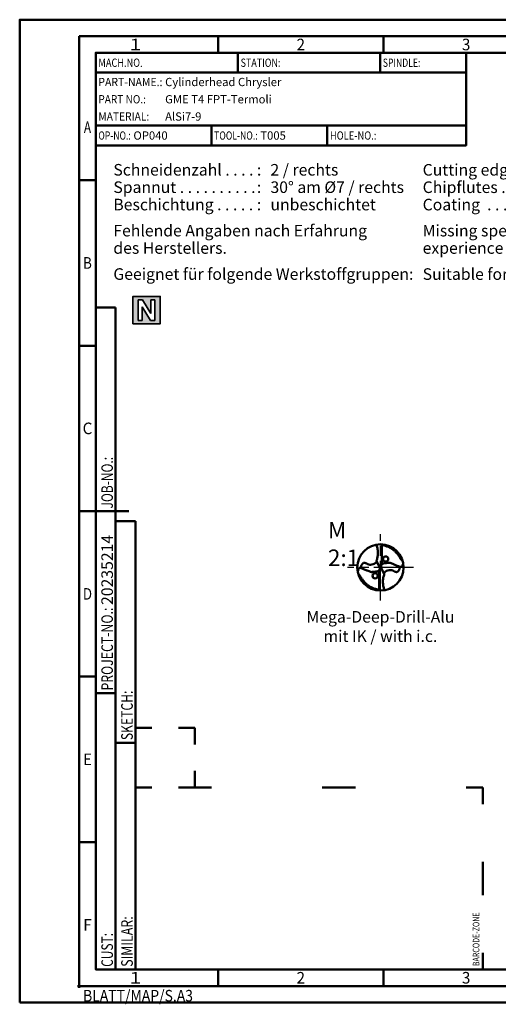
# Model space of a CAD drawing. Units: millimetres. Extents: x 0 to 420, y -1 to 297.
# Drawn here: x 0 to 145, y -1 to 297 of the extents above; entities that cross this region are included whole.
import ezdxf
from ezdxf.enums import TextEntityAlignment as Align

# ---------------------------------------------------------------- set-up
doc = ezdxf.new("R2010")
doc.units = ezdxf.units.MM
doc.linetypes.add('AM_ISO08W050', pattern=[18, 12, -1.5, 3, -1.5])
doc.layers.get('0').update_dxf_attribs({"lineweight": 50})
for name, color, linetype, lineweight in [('AM_0', 7, 'Continuous', 50), ('AM_6', 2, 'Continuous', 35), ('AM_7', 4, 'AM_ISO08W050', 25), ('AM_BOR', 7, 'Continuous', 50)]:
    doc.layers.add(name, color=color, linetype=linetype, lineweight=lineweight)
doc.styles.add('Mapal_Bor', font='ISOCP.SHX', dxfattribs={"width": 0.9})
doc.styles.get("Standard").update_dxf_attribs({"font": 'ISOCP.SHX'})

# ---------------------------------------------------------------- blocks, each defined once
blk = doc.blocks.new('HEAD_EN_ur_Mapal')
at = {"color": 7}
for p, q in [((-344, 277), (-344, 271)), ((-301, 277), (-301, 271)), ((-387, 271), (-275, 271)), ((-387, 255), (-275, 255)), ((-352, 255), (-352, 249)), ((-317, 255), (-317, 249))]:
    blk.add_line(p, q, dxfattribs=at)
blk.add_lwpolyline([(-387, 277), (-275, 277), (-275, 249), (-387, 249)], close=True, dxfattribs=at)
at = {"color": 2, "style": 'Mapal_Bor'}
for s, p, p2 in [('MACH.NO.', (-386.2, 272.75), (-372.83, 272.75)), ('PART-NAME.:', (-386.2, 266.92), (-366.83, 266.92)), ('PART NO.:', (-386.2, 261.71), (-371.83, 261.71)), ('MATERIAL:', (-386.2, 256.5), (-370.83, 256.5))]:
    blk.add_text(s, height=2.5, dxfattribs=at).set_placement(p, p2, align=Align.FIT)
for s, width, p, p2 in [('STATION:', 0.9, (-343.2, 272.75), (-331.16, 272.75)), ('SPINDLE:', 0.9, (-300.2, 272.75), (-288.84, 272.75)), ('OP-NO.:', 0.9, (-386.2, 250.75), (-376.41, 250.75)), ('TOOL-NO.:', 0.9, (-351.2, 250.75), (-338.04, 250.75)), ('HOLE-NO.:', 0.978261, (-316.2, 250.75), (-302.14, 250.75))]:
    blk.add_text(s, height=2.5, dxfattribs=dict(at, width=width)).set_placement(p, p2, align=Align.FIT)
at = {"color": 2, "style": 'Mapal_Bor', "width": 0.9}
for tag, p, height in [('MACH_NO', (-372.03, 272.67), 2.5), ('STATION', (-330.36, 272.75), 2.5), ('SPINDLE', (-288.04, 272.75), 2.5), ('PART_NAME', (-366.03, 266.92), 2.5), ('PART_NO', (-366.03, 261.71), 2.5), ('MATERIAL', (-366.03, 256.5), 2.5), ('OP_NO', (-375.61, 250.75), 2.5), ('TOOL_NO', (-337.24, 250.75), 2.5), ('HOLE_NO', (-301.34, 250.75), 2.5), ('APP_DATE', (-32, 32.75), 2.5), ('APP_NAME', (-17, 32.75), 2.5), ('SCALE', (-32.33, 26.75), 2.5), ('DIN_FORMAT', (-6.1, 26.75), 2.5), ('REPLACES_DWG', (-159.83, 0.68), 2), ('REPLACED_BY_DWG', (-79.63, 0.68), 2), ('SHEET', (-22.9, 0.75), 2), ('OF_SHEETS', (-17.1, 0.75), 2)]:
    blk.add_attdef(tag, p, '', height=height, dxfattribs=at)
at = {"color": 7, "style": 'Mapal_Bor', "width": 0.9}
for tag, p, height in [('BAL_GRADE', (-192.06, 48.75), 3.5), ('R_P_M', (-234.42, 36.25), 3.5), ('TITLE', (-185, 15.25), 4), ('TECHNICAL_SPEC', (-185, 4.5), 4), ('MATERIAL_NO', (-109, 4.5), 4), ('DRAWING_NO', (-64, 4.5), 4)]:
    blk.add_attdef(tag, p, '', height=height, dxfattribs=at)
for tag, p in [('MARK_WITH_1', (-224.5, 23.5)), ('MARK_WITH_2', (-224.5, 16.5)), ('MARK_WITH_3', (-224.5, 9.5)), ('MARK_WITH_4', (-224.5, 2.5))]:
    blk.add_attdef(tag, text='', height=4, dxfattribs=at).set_placement(p, align=Align.CENTER)
for tag, p in [('ORIGIN', (-5, 17.25)), ('INDEX_NO', (-5, 6.5))]:
    blk.add_attdef(tag, text='', height=4, dxfattribs=at).set_placement(p, align=Align.MIDDLE)
blk = doc.blocks.new('map_PROJECTDATA_EN')
at = {"color": 1}
for p, q in [((6, 200), (0, 200)), ((6, 83.5), (6, 200)), ((0, 138.5), (6, 138.5)), ((6, 135.5), (12, 135.5)), ((12, 0), (12, 135.5)), ((0, 83.5), (6, 83.5)), ((6, 0), (6, 83.5)), ((6, 68.5), (12, 68.5))]:
    blk.add_line(p, q, dxfattribs=at)
at = {"color": 2, "lineweight": 25, "style": 'Mapal_Bor', "width": 0.9}
for s, p, p2 in [('JOB-NO.:', (5.2, 139.3), (5.2, 154.89)), ('PROJECT-NO.:', (5.2, 84.3), (5.2, 109.34)), ('SKETCH:', (11.2, 69.3), (11.2, 84.28)), ('SIMILAR:', (11.2, 0.8), (11.2, 16.08)), ('CUST:', (5.2, 0.8), (5.2, 11.04))]:
    blk.add_text(s, height=3.5, rotation=90, dxfattribs=at).set_placement(p, p2, align=Align.FIT)
at = {"color": 2, "style": 'Mapal_Bor', "width": 0.9}
for tag, p in [('JOB_NO', (5.2, 155.69)), ('PROJECT_NO', (5.2, 110.14)), ('SKETCH', (11.2, 85.08)), ('SIMILAR', (11.2, 16.88))]:
    blk.add_attdef(tag, p, '', height=3.5, rotation=90, dxfattribs=at)
blk = doc.blocks.new('*U4')
at = {"color": 0, "linetype": 'ByBlock'}
for p, q in [((-0.53, 0), (0.52, 0)), ((0, -0.53), (0, 0.52))]:
    blk.add_line(p, q, dxfattribs=at)
at = {"color": 0, "linetype": 'ByBlock', "width": 0.883178}
blk.add_text('BLATT/MAP/S.A3', height=3.5, dxfattribs=at).set_placement((1.17, -1.17), align=Align.TOP_LEFT)
blk = doc.blocks.new('A3')
at = {"layer": 'AM_BOR', "color": 1}
for p, q in [((60, 287), (60, 292)), ((110, 287), (110, 292)), ((23, 248.5), (18, 248.5)), ((23, 198.5), (18, 198.5)), ((23, 148.5), (18, 148.5)), ((23, 98.5), (18, 98.5)), ((23, 48.5), (18, 48.5)), ((60, 10), (60, 5)), ((110, 10), (110, 5))]:
    blk.add_line(p, q, dxfattribs=at)
at = {"layer": 'AM_BOR', "color": 7}
blk.add_line((18, 148.5), (33, 148.5), dxfattribs=at)
at = {"layer": 'AM_BOR', "color": 1}
for points in [[(0, 0), (420, 0), (420, 297), (0, 297)], [(410, 287), (23, 287), (23, 10), (410, 10)]]:
    blk.add_lwpolyline(points, close=True, dxfattribs=at)
at = {"layer": 'AM_BOR', "color": 7}
blk.add_lwpolyline([(18, 292), (18, 5), (415, 5), (415, 292)], close=True, dxfattribs=at)
at = {"layer": 'AM_BOR', "color": 1}
blk.add_blockref('*U4', (18, 5), dxfattribs=at)
at = {"layer": 'AM_BOR', "color": 2}
for s, width, p in [('1', 1.35, (35, 289.5)), ('2', 0.964286, (85, 289.5)), ('3', 0.964286, (135, 289.5)), ('A', 0.75, (20.5, 264.5)), ('B', 0.84375, (20.5, 223.5)), ('C', 0.964286, (20.5, 173.5)), ('D', 0.84375, (20.5, 123.5)), ('E', 0.964286, (20.5, 73.5)), ('F', 0.964286, (20.5, 23.5)), ('1', 1.35, (35, 7.5)), ('2', 0.964286, (85, 7.5)), ('3', 0.964286, (135, 7.5))]:
    blk.add_text(s, height=3.5, dxfattribs=dict(at, width=width)).set_placement(p, align=Align.MIDDLE_CENTER)
blk = doc.blocks.new('A$C2CDE13C0')
at = {"layer": 'AM_6'}
for s, p in [('Schneidenzahl . . . . .', (-0.52, 32.38)), (':', (42.87, 32.38)), ('Spannut . . . . . . . . . .', (-0.52, 27.13)), (':', (42.87, 27.13)), ('Beschichtung . . . . . .', (-0.52, 21.88)), (':', (42.87, 21.88)), ('Fehlende Angaben nach Erfahrung', (-0.52, 14)), ('des Herstellers.', (-0.52, 8.75)), ('Geeignet für folgende Werkstoffgruppen:', (-0.52, 0.88))]:
    blk.add_text(s, height=3.5, dxfattribs=at).set_placement(p)
for tag, p in [('NUMBER_CUT', (46.98, 32.38)), ('FLUTES', (46.98, 27.13)), ('COATING', (46.98, 21.88))]:
    blk.add_attdef(tag, p, '', height=3.5, dxfattribs=at)
blk = doc.blocks.new('A$C50464F41')
at = {"layer": 'AM_6'}
for s, p in [('Cutting edges . . . . .', (-0.52, 32.37)), (':', (42.87, 32.37)), ('Chipflutes . . . . . . . .', (-0.52, 27.12)), (':', (42.87, 27.12)), ('Coating  . . . . . . . . . .', (-0.52, 21.87)), (':', (42.87, 21.87)), ('Missing specifications according to', (-0.52, 14)), ('experience of manufacturer.', (-0.52, 8.75)), ('Suitable for the following material groups:', (-0.52, 0.87))]:
    blk.add_text(s, height=3.5, dxfattribs=at).set_placement(p)
for tag, p in [('NUMBER_CUT', (46.98, 32.37)), ('FLUTES', (46.98, 27.12)), ('COATING', (46.98, 21.87))]:
    blk.add_attdef(tag, p, '', height=3.5, dxfattribs=at)

msp = doc.modelspace()

# ---------------------------------------------------------------- hatches: boundary and pattern name
at = {"layer": 'AM_6'}
h = msp.add_hatch(color=256, dxfattribs=at)
h.paths.add_polyline_path([(42.488, 205.122), (42.488, 213.372), (34.238, 213.372), (34.238, 205.122)])
h.paths.add_polyline_path([(37.04, 210.249), (37.04, 206.092), (35.859, 206.092), (35.859, 212.39), (37.103, 212.39), (39.679, 208.183), (39.679, 212.39), (40.864, 212.39), (40.864, 206.092), (39.585, 206.092)], flags=16)

# ---------------------------------------------------------------- linework, layer by layer
at = {"layer": 'AM_0'}
for p, q in [((107.996, 138.411), (107.955, 138.192)), ((109.453, 132.358), (109.453, 138.294)), ((107.903, 133.51), (108.812, 131.609)), ((108.818, 131.595), (109.332, 131.395)), ((110.247, 129.48), (109.338, 131.382)), ((115.725, 132.128), (115.984, 132.622)), ((102.426, 130.862), (102.167, 130.368)), ((108.697, 130.632), (108.697, 124.696)), ((110.154, 124.579), (110.196, 124.798))]:
    msp.add_line(p, q, dxfattribs=at)
for centre, radius in [((109.075, 131.495), 7), ((110.66, 134.042), 0.8), ((107.49, 128.948), 0.8)]:
    msp.add_circle(centre, radius, dxfattribs=at)
for radius, start, end in [(6.538, 39.77282, 45.53808), (6.679, 182.84448, 185.4358), (6.679, 2.84448, 5.4358), (6.538, 219.77282, 225.53808)]:
    msp.add_arc((109.075, 131.495), radius, start, end, dxfattribs=at)
for points, knots in [([(107.955, 138.192), (108.049, 137.81), (108.222, 137.113), (108.315, 136.152), (108.32, 135.229), (108.187, 134.447), (108.035, 133.855), (107.935, 133.617), (107.91, 133.556)], [0, 0, 0, 0, 1.1798272, 2.1492842, 2.8903446, 3.9424714, 4.5196488, 4.716617, 4.716617, 4.716617, 4.716617]), ([(113.654, 136.161), (113.426, 136.401), (112.993, 136.856), (112.221, 137.317), (111.441, 137.714), (110.675, 137.995), (110.035, 138.182), (109.622, 138.223), (109.419, 138.3), (109.333, 138.4), (109.325, 138.461), (109.321, 138.491)], [0, 0, 0, 0, 0.9890888, 1.8764961, 2.6754402, 3.6165474, 4.3205527, 4.6644351, 4.8612936, 4.9547276, 5.0423319, 5.0423319, 5.0423319, 5.0423319]), ([(115.759, 133.576), (115.702, 133.604), (115.555, 133.675), (115.259, 133.917), (115.059, 134.366), (114.781, 134.798), (114.475, 135.23), (114.244, 135.505), (114.1, 135.678)], [0, 0, 0, 0, 0.1911523, 0.4898809, 1.1240175, 1.6317305, 2.0350969, 2.7090793, 2.7090793, 2.7090793, 2.7090793]), ([(103.152, 131.339), (103.069, 131.333), (102.872, 131.318), (102.627, 131.235), (102.461, 131.182), (102.404, 131.164)], [0, 0, 0, 0, 1.7911761, 4.2186676, 5.5071337, 5.5071337, 5.5071337, 5.5071337]), ([(103.152, 131.339), (103.151, 131.369), (103.146, 131.524), (103.22, 131.795), (103.363, 132.149), (103.53, 132.495), (103.779, 132.707), (103.956, 132.855), (104.091, 132.887), (104.289, 132.886), (104.515, 132.807), (104.752, 132.744), (104.918, 132.689), (105.177, 132.544), (105.555, 132.32), (106.189, 132.294), (106.842, 132.417), (107.433, 132.657), (107.813, 132.969), (107.964, 133.156), (108.032, 133.24)], [0, 0, 0, 0, 0.0901194, 0.4639726, 0.8257244, 1.2435244, 1.5912525, 1.8008888, 1.9226741, 1.9987086, 2.3931877, 2.627065, 2.737882, 2.9132267, 3.5190908, 4.0263115, 4.7709539, 5.5110246, 5.9071461, 6.2314189, 6.2314189, 6.2314189, 6.2314189]), ([(105.039, 130.562), (105.03, 130.565), (104.684, 130.704), (104.054, 130.959), (103.436, 131.22), (103.152, 131.339)], [14.0809915, 14.0809915, 14.0809915, 14.0809915, 14.1572607, 17.3072063, 19.9661001, 19.9661001, 19.9661001, 19.9661001]), ([(108.812, 131.609), (108.823, 131.585), (108.875, 131.477), (108.883, 131.231), (108.846, 130.902), (108.678, 130.551), (108.39, 130.359), (108.05, 130.247), (107.715, 130.225), (107.461, 130.199), (107.35, 130.187)], [0, 0, 0, 0, 0.2301335, 1.0260696, 2.0639889, 3.1012738, 4.2719678, 4.9389953, 6.1883437, 7.1531976, 7.1531976, 7.1531976, 7.1531976]), ([(107.91, 133.556), (107.909, 133.552), (107.906, 133.542), (107.903, 133.527), (107.903, 133.515), (107.903, 133.51)], [0, 0, 0, 0, 0.012631798, 0.031090627, 0.047125464, 0.047125464, 0.047125464, 0.047125464]), ([(109.338, 131.382), (109.327, 131.406), (109.276, 131.513), (109.268, 131.759), (109.305, 132.088), (109.473, 132.439), (109.76, 132.631), (110.101, 132.743), (110.435, 132.765), (110.69, 132.791), (110.801, 132.803)], [0, 0, 0, 0, 0.2301335, 1.0260696, 2.0639889, 3.1012738, 4.2719678, 4.9389953, 6.1883437, 7.1531976, 7.1531976, 7.1531976, 7.1531976]), ([(114.998, 131.651), (114.999, 131.621), (115.004, 131.466), (114.93, 131.195), (114.788, 130.841), (114.62, 130.495), (114.372, 130.283), (114.194, 130.135), (114.059, 130.103), (113.861, 130.105), (113.635, 130.184), (113.398, 130.246), (113.233, 130.301), (112.973, 130.447), (112.595, 130.67), (111.961, 130.697), (111.308, 130.573), (110.717, 130.334), (110.338, 130.021), (110.186, 129.834), (110.118, 129.75)], [0, 0, 0, 0, 0.0901194, 0.4639726, 0.8257244, 1.2435244, 1.5912525, 1.8008888, 1.9226741, 1.9987086, 2.3931877, 2.627065, 2.737882, 2.9132267, 3.5190908, 4.0263115, 4.7709539, 5.5110246, 5.9071461, 6.2314189, 6.2314189, 6.2314189, 6.2314189]), ([(110.801, 132.803), (110.973, 132.822), (111.303, 132.859), (111.668, 132.884), (111.921, 132.894), (112.172, 132.817), (112.568, 132.646), (112.917, 132.506), (113.112, 132.428)], [7.1531976, 7.1531976, 7.1531976, 7.1531976, 8.6533275, 10.0275701, 10.3308029, 10.8328204, 12.2649214, 14.0809915, 14.0809915, 14.0809915, 14.0809915]), ([(113.112, 132.428), (113.12, 132.425), (113.466, 132.286), (114.096, 132.031), (114.715, 131.77), (114.998, 131.651)], [14.0809915, 14.0809915, 14.0809915, 14.0809915, 14.1572607, 17.3072063, 19.9661001, 19.9661001, 19.9661001, 19.9661001]), ([(114.998, 131.651), (115.082, 131.658), (115.279, 131.673), (115.524, 131.755), (115.689, 131.808), (115.746, 131.827)], [0, 0, 0, 0, 1.7911761, 4.2186676, 5.5071337, 5.5071337, 5.5071337, 5.5071337]), ([(102.392, 129.415), (102.452, 129.392), (102.607, 129.333), (102.882, 129.062), (103.094, 128.627), (103.369, 128.191), (103.675, 127.76), (103.906, 127.485), (104.051, 127.313)], [0, 0, 0, 0, 0.1915922, 0.493227, 1.1273636, 1.6350766, 2.0384431, 2.7124255, 2.7124255, 2.7124255, 2.7124255]), ([(107.35, 130.187), (107.177, 130.168), (106.848, 130.131), (106.482, 130.106), (106.229, 130.096), (105.979, 130.173), (105.583, 130.345), (105.234, 130.484), (105.039, 130.562)], [7.1531976, 7.1531976, 7.1531976, 7.1531976, 8.6533275, 10.0275701, 10.3308029, 10.8328204, 12.2649214, 14.0809915, 14.0809915, 14.0809915, 14.0809915]), ([(110.196, 124.798), (110.101, 125.181), (109.929, 125.877), (109.835, 126.838), (109.83, 127.762), (109.964, 128.544), (110.115, 129.135), (110.215, 129.373), (110.24, 129.434)], [0, 0, 0, 0, 1.1798272, 2.1492842, 2.8903446, 3.9424714, 4.5196488, 4.716617, 4.716617, 4.716617, 4.716617]), ([(110.24, 129.434), (110.242, 129.438), (110.244, 129.448), (110.248, 129.463), (110.247, 129.475), (110.247, 129.48)], [0, 0, 0, 0, 0.012631798, 0.031090627, 0.047125464, 0.047125464, 0.047125464, 0.047125464]), ([(104.496, 126.829), (104.725, 126.589), (105.158, 126.134), (105.929, 125.673), (106.71, 125.276), (107.476, 124.995), (108.115, 124.808), (108.529, 124.768), (108.731, 124.69), (108.818, 124.59), (108.825, 124.529), (108.829, 124.499)], [0, 0, 0, 0, 0.9890888, 1.8764961, 2.6754402, 3.6165474, 4.3205527, 4.6644351, 4.8612936, 4.9547276, 5.0423319, 5.0423319, 5.0423319, 5.0423319])]:
    msp.add_open_spline(points, degree=3, knots=knots, dxfattribs=at)
at = {"layer": 'AM_6'}
for p, q in [((35.859, 206.092), (35.859, 212.39)), ((35.859, 212.39), (37.103, 212.39)), ((37.103, 212.39), (39.679, 208.183)), ((39.679, 208.183), (39.679, 212.39)), ((39.679, 212.39), (40.864, 212.39)), ((40.864, 212.39), (40.864, 206.092)), ((39.585, 206.092), (37.04, 210.249)), ((37.04, 210.249), (37.04, 206.092)), ((37.04, 206.092), (35.859, 206.092)), ((40.864, 206.092), (39.585, 206.092))]:
    msp.add_line(p, q, dxfattribs=at)
msp.add_lwpolyline([(34.238, 205.122), (42.488, 205.122), (42.488, 213.372), (34.238, 213.372)], close=True, dxfattribs=at)
at = {"layer": 'AM_7'}
for p, q in [((109.075, 121.495), (109.075, 141.495)), ((119.075, 131.495), (99.075, 131.495))]:
    msp.add_line(p, q, dxfattribs=at)
at = {"layer": 'AM_BOR', "color": 1}
for p, q in [((40, 83), (35, 83)), ((48, 83), (53, 83)), ((53, 83), (53, 78)), ((53, 65), (53, 70)), ((35, 65), (40, 65)), ((58, 65), (48, 65)), ((91.5, 65), (101.5, 65)), ((135, 65), (140, 65)), ((140, 65), (140, 60)), ((140, 42.5), (140, 32.5)), ((140, 10), (140, 15))]:
    msp.add_line(p, q, dxfattribs=at)

# ---------------------------------------------------------------- block references
msp.add_blockref('A3', (0, 0))
at = {"layer": 'AM_0'}
ref = msp.add_blockref('HEAD_EN_ur_Mapal', (410, 10), dxfattribs=at)
ref.add_attrib('PART_NAME', 'Cylinderhead Chrysler', (43.975, 276.923), dxfattribs={"layer": '0', "color": 2, "height": 2.5, "style": 'Mapal_Bor'})
ref.add_attrib('PART_NO', 'GME T4 FPT-Termoli', (43.975, 271.711), dxfattribs={"layer": '0', "color": 2, "height": 2.5, "style": 'Mapal_Bor'})
ref.add_attrib('MATERIAL', 'AlSi7-9', (43.975, 266.5), dxfattribs={"layer": '0', "color": 2, "height": 2.5, "style": 'Mapal_Bor'})
ref.add_attrib('OP_NO', 'OP040', (34.387, 260.75), dxfattribs={"layer": '0', "color": 2, "height": 2.5, "style": 'Mapal_Bor'})
ref.add_attrib('TOOL_NO', 'T005', (72.762, 260.75), dxfattribs={"layer": '0', "color": 2, "height": 2.5, "style": 'Mapal_Bor'})
for name, p, values in [('A$C2CDE13C0', (28.845, 217.512), {'NUMBER_CUT': '2 / rechts', 'FLUTES': '30° am %%c7 / rechts', 'COATING': 'unbeschichtet'}), ('A$C50464F41', (122.365, 217.512), {'NUMBER_CUT': '2 / right', 'FLUTES': '30° on %%c7 / right', 'COATING': 'uncoated'})]:
    msp.add_blockref(name, p, dxfattribs=at).add_auto_attribs(values)
ref = msp.add_blockref('map_PROJECTDATA_EN', (23, 10), dxfattribs=at)
ref.add_attrib('PROJECT_NO', '20235214', (28.2, 120.143), dxfattribs={"layer": '0', "color": 2, "height": 3.5, "rotation": 90, "style": 'Mapal_Bor'})

# ---------------------------------------------------------------- texts
at = {"layer": 'AM_6', "width": 0.787698}
msp.add_text('BARCODE-ZONE', height=2, rotation=90, dxfattribs=at).set_placement((139, 11))
at = {"layer": 'AM_6'}
for s, insert, char_height, width, attachment_point in [('M 2:1', (93.204, 145.237), 5, 15.40717, 1), ('Mega-Deep-Drill-Alu\\Pmit IK / with i.c.', (109.075, 118.311), 3.5, 45.95589, 2)]:
    msp.add_mtext(s, dxfattribs=dict(at, insert=insert, char_height=char_height, width=width, attachment_point=attachment_point))

doc.saveas('drawing.dxf')
